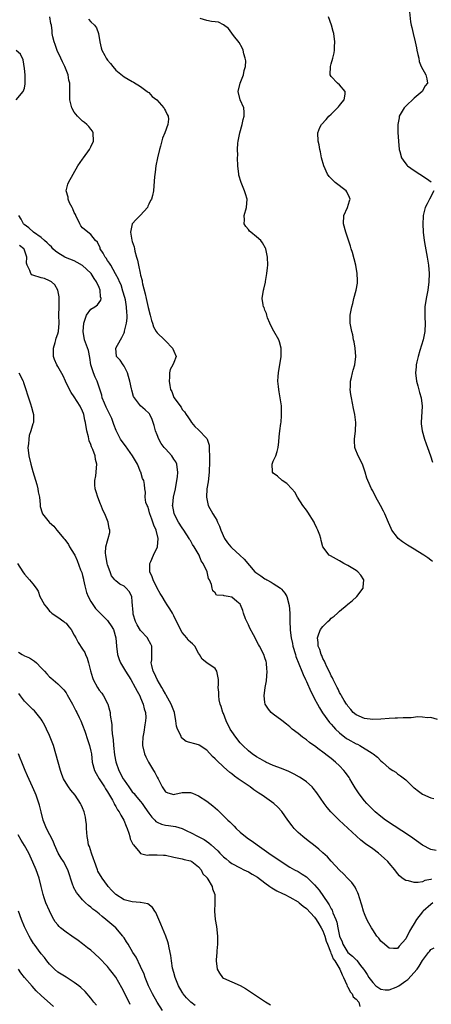
# Model space of a CAD drawing. Units: inches. Extents: x 2613000 to 2616000, y 1515000 to 1518000.
# Drawn here: x 2615230 to 2615329, y 1515249 to 1515486 of the extents above; entities that cross this region are included whole.
import ezdxf

# ---------------------------------------------------------------- set-up
doc = ezdxf.new("R2010")
doc.units = ezdxf.units.IN
doc.header["$MEASUREMENT"] = 0
doc.layers.add('LD26131515_2ft', color=102, linetype='Continuous')

msp = doc.modelspace()

# ---------------------------------------------------------------- linework, layer by layer
at = {"layer": 'LD26131515_2ft'}
for points, elevation in [([(2615323.81, 1515489), (2615324.16, 1515485.84), (2615324.33, 1515485), (2615324.48, 1515484.48), (2615324.77, 1515483), (2615325.25, 1515481), (2615325.55, 1515479.55), (2615325.69, 1515479), (2615325.89, 1515477.89), (2615326.13, 1515477), (2615326.26, 1515476.26), (2615326.73, 1515475), (2615327.8, 1515473), (2615328.06, 1515472.06), (2615328.25, 1515471), (2615327.67, 1515470.32), (2615326.96, 1515469), (2615325, 1515467.37), (2615323, 1515465.44), (2615322.58, 1515465), (2615321.43, 1515463), (2615321.38, 1515462.62), (2615321.09, 1515461), (2615321.11, 1515459.11), (2615321.21, 1515457), (2615321.38, 1515455), (2615321.54, 1515454.46), (2615321.94, 1515453), (2615322.36, 1515452.36), (2615323.22, 1515451.22), (2615323.42, 1515451), (2615325, 1515449.89), (2615326.39, 1515449), (2615327.99, 1515447.99), (2615329.15, 1515447.15)], 8262), ([(2615330.36, 1515285.64), (2615329, 1515285.88), (2615327, 1515286.94), (2615324.09, 1515289), (2615318.13, 1515293), (2615317, 1515293.85), (2615315.6, 1515295), (2615315, 1515295.55), (2615313.59, 1515297), (2615313, 1515297.67), (2615311.96, 1515299), (2615311.55, 1515299.55), (2615310.76, 1515300.76), (2615310.02, 1515302.02), (2615309.47, 1515303), (2615309.29, 1515303.29), (2615308.48, 1515304.48), (2615308.07, 1515305), (2615307, 1515306.12), (2615306.04, 1515307), (2615305, 1515307.85), (2615304.35, 1515308.35), (2615303, 1515309.44), (2615302.09, 1515310.09), (2615301, 1515310.9), (2615300.84, 1515311), (2615299.77, 1515311.77), (2615299, 1515312.38), (2615298.05, 1515313), (2615297, 1515313.93), (2615295.61, 1515315), (2615295.28, 1515315.28), (2615295, 1515315.55), (2615294.2, 1515316.2), (2615293.04, 1515317.04), (2615291, 1515318.59), (2615290.53, 1515319), (2615289.83, 1515319.83), (2615289.08, 1515321), (2615289, 1515321.46), (2615288.81, 1515323), (2615289.02, 1515325), (2615289.35, 1515326.65), (2615289.55, 1515329), (2615289.49, 1515329.49), (2615289.36, 1515331), (2615289.27, 1515331.27), (2615289, 1515332.21), (2615288.72, 1515333), (2615287.72, 1515335), (2615287.45, 1515335.45), (2615286.75, 1515336.75), (2615286.64, 1515337), (2615286.26, 1515337.74), (2615285.38, 1515339.38), (2615285, 1515340.14), (2615284.35, 1515341.65), (2615283.82, 1515343), (2615283.65, 1515343.65), (2615283.07, 1515345), (2615283, 1515345.12), (2615282.22, 1515345.78), (2615281, 1515346.84), (2615280.13, 1515347), (2615279.13, 1515347.13), (2615279, 1515347.23), (2615277.35, 1515347.35), (2615277, 1515347.86), (2615276.41, 1515348.41), (2615276.26, 1515349), (2615276.13, 1515349.87), (2615275.66, 1515351), (2615275.39, 1515351.39), (2615275.03, 1515353), (2615274.11, 1515355), (2615273.64, 1515355.64), (2615273.12, 1515357), (2615271.94, 1515359), (2615271.55, 1515359.55), (2615271, 1515360.51), (2615270.81, 1515360.81), (2615270.74, 1515361), (2615269.44, 1515363), (2615269, 1515363.62), (2615268.18, 1515365), (2615267.13, 1515367), (2615267, 1515367.55), (2615266.76, 1515368.76), (2615266.73, 1515369), (2615266.76, 1515369.24), (2615266.92, 1515371), (2615267.38, 1515373), (2615267.77, 1515375), (2615267.88, 1515375.88), (2615267.98, 1515377), (2615267.79, 1515378.21), (2615267.73, 1515379), (2615267.5, 1515379.5), (2615267, 1515380.21), (2615266.52, 1515381), (2615265, 1515382.65), (2615264.69, 1515383), (2615263.98, 1515383.98), (2615263.36, 1515385), (2615263, 1515386.04), (2615262.61, 1515387), (2615262.3, 1515388.3), (2615261.78, 1515389.78), (2615261.19, 1515391), (2615261.12, 1515391.12), (2615261, 1515391.29), (2615260.07, 1515392.07), (2615259, 1515393.04), (2615257.3, 1515395.3), (2615256.88, 1515396.88), (2615256.84, 1515397.16), (2615256.4, 1515399), (2615256.11, 1515400.11), (2615255.82, 1515401), (2615255, 1515402.68), (2615254.76, 1515403), (2615254.06, 1515404.07), (2615253.16, 1515405), (2615253.01, 1515407), (2615254.13, 1515409), (2615254.47, 1515409.53), (2615255, 1515410.73), (2615255.09, 1515410.91), (2615255.11, 1515411.11), (2615255.56, 1515413), (2615255.76, 1515414.24), (2615255.73, 1515415), (2615255.64, 1515415.64), (2615255.63, 1515417), (2615255.32, 1515418.68), (2615255.2, 1515419.2), (2615254.75, 1515420.75), (2615254.27, 1515422.27), (2615253.92, 1515423), (2615253.68, 1515423.68), (2615252.97, 1515424.97), (2615251.78, 1515427), (2615251.51, 1515427.51), (2615251, 1515428.19), (2615250.71, 1515428.71), (2615250.43, 1515429), (2615249.96, 1515429.96), (2615249.28, 1515431), (2615249.2, 1515431.2), (2615248.56, 1515432.56), (2615248.15, 1515433), (2615247, 1515434.41), (2615246.24, 1515435), (2615245, 1515436.07), (2615244.57, 1515436.57), (2615244.3, 1515437), (2615243.33, 1515439), (2615243.25, 1515439.25), (2615243, 1515439.75), (2615242.66, 1515440.66), (2615242.46, 1515441), (2615241.87, 1515442.13), (2615241.53, 1515443), (2615241.5, 1515443.5), (2615241.05, 1515445), (2615241.43, 1515446.57), (2615241.58, 1515447), (2615242.69, 1515449), (2615243.88, 1515451), (2615245, 1515452.63), (2615245.23, 1515453), (2615246.67, 1515455), (2615247, 1515455.59), (2615247.64, 1515457), (2615247.58, 1515459), (2615247.38, 1515459.38), (2615247, 1515459.9), (2615246.52, 1515460.52), (2615246.05, 1515461), (2615245.49, 1515461.49), (2615245, 1515461.85), (2615243.78, 1515463), (2615243, 1515463.96), (2615242.44, 1515465), (2615241.95, 1515467), (2615241.91, 1515467.91), (2615241.93, 1515470.07), (2615241.9, 1515471), (2615241.71, 1515471.71), (2615241.52, 1515473), (2615240.74, 1515475), (2615240.12, 1515476.12), (2615239.78, 1515477), (2615238.88, 1515478.88), (2615238.36, 1515480.36), (2615238.1, 1515481), (2615237.78, 1515482.22), (2615237.69, 1515483), (2615237.66, 1515483.66), (2615237.51, 1515485), (2615237.37, 1515485.37), (2615237.09, 1515487)], 8254), ([(2615246.45, 1515486.45), (2615247, 1515485.78), (2615247.91, 1515485), (2615248.38, 1515484.38), (2615248.81, 1515483), (2615249.17, 1515481), (2615249.52, 1515479.52), (2615249.65, 1515479), (2615250.34, 1515477.66), (2615250.7, 1515477), (2615250.83, 1515476.83), (2615251, 1515476.52), (2615251.74, 1515475.74), (2615252.3, 1515475), (2615253, 1515474.1), (2615255, 1515472.54), (2615257, 1515471.44), (2615257.25, 1515471.25), (2615259, 1515470.22), (2615260.61, 1515469), (2615260.82, 1515468.82), (2615261, 1515468.71), (2615261.81, 1515467.81), (2615262.88, 1515467), (2615264.64, 1515465), (2615264.73, 1515464.73), (2615265, 1515464.32), (2615265.39, 1515463.39), (2615265.65, 1515463), (2615265.7, 1515462.3), (2615265.6, 1515461), (2615264.82, 1515459), (2615264.26, 1515457.74), (2615263.82, 1515455.82), (2615263.59, 1515455), (2615263.11, 1515453), (2615262.71, 1515451), (2615262.53, 1515449.47), (2615262.38, 1515448.38), (2615262.2, 1515446.2), (2615262.08, 1515445), (2615261.89, 1515443.89), (2615261.62, 1515443), (2615261.36, 1515442.64), (2615261, 1515441.79), (2615260.72, 1515441.28), (2615260.65, 1515441), (2615259, 1515439.08), (2615257.93, 1515438.07), (2615256.99, 1515437.01), (2615256.6, 1515435), (2615256.91, 1515433.09), (2615257, 1515432.77), (2615257.48, 1515431.48), (2615257.51, 1515431), (2615257.61, 1515430.39), (2615258.02, 1515429), (2615258.26, 1515428.26), (2615258.47, 1515427), (2615258.87, 1515425.13), (2615259, 1515424.59), (2615259.34, 1515423.34), (2615259.39, 1515423), (2615259.48, 1515422.52), (2615260.08, 1515420.08), (2615260.31, 1515419), (2615260.84, 1515416.84), (2615261.32, 1515415), (2615261.64, 1515413.64), (2615261.87, 1515413), (2615262.11, 1515412.11), (2615262.78, 1515411), (2615263, 1515410.68), (2615264.76, 1515409), (2615265, 1515408.73), (2615266.73, 1515407), (2615267, 1515406.24), (2615267.61, 1515405), (2615267, 1515403.56), (2615266.78, 1515403), (2615266.17, 1515401.83), (2615265.95, 1515401), (2615265.97, 1515399.97), (2615265.86, 1515399), (2615266.02, 1515397.98), (2615266.21, 1515397), (2615266.5, 1515396.5), (2615267, 1515395.05), (2615268.76, 1515392.76), (2615269, 1515392.19), (2615269.6, 1515391.6), (2615269.96, 1515391), (2615270.41, 1515390.41), (2615271, 1515389.41), (2615271.28, 1515389), (2615272.09, 1515388.09), (2615273, 1515387.23), (2615275, 1515385.18), (2615275.1, 1515385), (2615275.58, 1515383.58), (2615275.58, 1515383), (2615275.54, 1515382.46), (2615275.61, 1515381), (2615275.61, 1515379.61), (2615275.53, 1515377), (2615275.28, 1515374.72), (2615275, 1515373), (2615274.89, 1515371), (2615275.33, 1515369), (2615276.43, 1515367), (2615277, 1515366.09), (2615277.41, 1515365.41), (2615277.58, 1515365), (2615278.03, 1515364.03), (2615278.35, 1515363), (2615279.21, 1515361), (2615279.96, 1515359.96), (2615280.77, 1515359), (2615281, 1515358.75), (2615282.94, 1515357), (2615283.99, 1515355.99), (2615286.59, 1515353), (2615286.82, 1515352.82), (2615288, 1515352), (2615289, 1515351.28), (2615289.18, 1515351.18), (2615289.47, 1515351), (2615290.48, 1515350.48), (2615291, 1515350.12), (2615292.79, 1515349), (2615292.9, 1515348.9), (2615293, 1515348.75), (2615293.84, 1515347.84), (2615294.28, 1515347), (2615294.85, 1515344.85), (2615295, 1515343), (2615295.01, 1515341), (2615295.1, 1515339.1), (2615295.09, 1515338.91), (2615295.33, 1515337), (2615295.63, 1515335.63), (2615295.74, 1515335), (2615296.34, 1515333), (2615296.49, 1515332.49), (2615297.92, 1515329), (2615298.19, 1515328.19), (2615298.78, 1515327), (2615299, 1515326.51), (2615300.07, 1515324.07), (2615300.62, 1515323), (2615301, 1515322.33), (2615301.67, 1515321), (2615302.15, 1515320.15), (2615302.93, 1515318.93), (2615304.61, 1515316.61), (2615305, 1515316.19), (2615305.54, 1515315.54), (2615306.05, 1515315), (2615307, 1515314.05), (2615308.72, 1515312.72), (2615309, 1515312.54), (2615311, 1515311.42), (2615311.31, 1515311.31), (2615311.93, 1515311), (2615314.85, 1515309.15), (2615315.12, 1515309), (2615316.18, 1515308.18), (2615317, 1515307.29), (2615317.37, 1515307), (2615319, 1515305.58), (2615319.85, 1515305), (2615320.55, 1515304.55), (2615321, 1515304.19), (2615321.73, 1515303.73), (2615322.67, 1515303), (2615323, 1515302.71), (2615324.89, 1515300.89), (2615325, 1515300.77), (2615326.02, 1515300.02), (2615327, 1515299.25), (2615329, 1515298.38), (2615329.79, 1515298.21)], 8256), ([(2615330.67, 1515317.33), (2615329, 1515317.77), (2615328.26, 1515317.74), (2615327, 1515317.88), (2615325.92, 1515317.92), (2615324.28, 1515317.72), (2615323, 1515317.74), (2615322.33, 1515317.67), (2615321, 1515317.65), (2615320.41, 1515317.59), (2615319, 1515317.51), (2615317, 1515317.34), (2615315, 1515317.27), (2615313, 1515317.56), (2615311, 1515318.46), (2615310.33, 1515319), (2615309.74, 1515319.74), (2615309, 1515320.48), (2615308.81, 1515320.81), (2615308.66, 1515321), (2615308.12, 1515321.88), (2615307.51, 1515323), (2615307.35, 1515323.35), (2615307, 1515323.85), (2615306.65, 1515324.65), (2615306.44, 1515325), (2615305.83, 1515326.17), (2615305.45, 1515327), (2615305.33, 1515327.33), (2615305, 1515327.85), (2615304.68, 1515328.68), (2615303.96, 1515330.04), (2615303.54, 1515331), (2615303.41, 1515331.41), (2615303, 1515332.02), (2615302.72, 1515332.72), (2615302.56, 1515333), (2615302.22, 1515334.22), (2615301.87, 1515335), (2615301.86, 1515335.86), (2615301.72, 1515337), (2615302.04, 1515337.96), (2615302.44, 1515339), (2615303, 1515339.74), (2615304.2, 1515341), (2615304.63, 1515341.37), (2615305, 1515341.75), (2615305.73, 1515342.27), (2615306.48, 1515343), (2615307, 1515343.48), (2615308.86, 1515345), (2615309, 1515345.14), (2615310.02, 1515345.98), (2615311.21, 1515347), (2615312.69, 1515349), (2615312.71, 1515349.29), (2615312.89, 1515351), (2615312.15, 1515352.15), (2615311.44, 1515353), (2615311, 1515353.32), (2615309, 1515354.53), (2615308.05, 1515355), (2615307.37, 1515355.37), (2615307, 1515355.6), (2615304.81, 1515356.81), (2615304.5, 1515357), (2615302.97, 1515358.97), (2615302.55, 1515360.55), (2615302.46, 1515361), (2615302.21, 1515361.79), (2615301.78, 1515363), (2615301.53, 1515363.53), (2615301, 1515364.72), (2615300.86, 1515365), (2615299.36, 1515367.36), (2615299, 1515367.86), (2615298.12, 1515369), (2615296.86, 1515371), (2615296.19, 1515372.19), (2615295.49, 1515373), (2615294.27, 1515374.27), (2615293.18, 1515375), (2615292.06, 1515376.06), (2615291, 1515376.83), (2615290.82, 1515377), (2615290.84, 1515377.16), (2615290.71, 1515379), (2615291, 1515379.69), (2615291.6, 1515381), (2615291.95, 1515382.05), (2615292.19, 1515383), (2615292.37, 1515384.37), (2615292.45, 1515385.55), (2615292.63, 1515387), (2615292.82, 1515388.82), (2615292.88, 1515389.12), (2615293, 1515390.71), (2615293.02, 1515391), (2615292.96, 1515393.04), (2615292.7, 1515395), (2615292.42, 1515396.42), (2615292.34, 1515397), (2615292.3, 1515397.7), (2615292.13, 1515399), (2615292.18, 1515400.18), (2615292.27, 1515401), (2615292.93, 1515405), (2615292.95, 1515407), (2615292.51, 1515408.51), (2615292.32, 1515409), (2615291.12, 1515411.12), (2615290.45, 1515412.45), (2615290.21, 1515413), (2615289.65, 1515414.35), (2615289.43, 1515415), (2615289.35, 1515415.35), (2615289, 1515416.18), (2615288.79, 1515416.79), (2615288.66, 1515417), (2615288.57, 1515417.43), (2615288.34, 1515419), (2615288.65, 1515421), (2615288.73, 1515421.27), (2615289.1, 1515422.9), (2615289.12, 1515423.12), (2615289.45, 1515425), (2615289.63, 1515426.37), (2615289.68, 1515427), (2615289.66, 1515429), (2615289.21, 1515431), (2615289.15, 1515431.15), (2615288.42, 1515432.42), (2615287.98, 1515433), (2615287, 1515433.92), (2615285.59, 1515435), (2615285.29, 1515435.29), (2615285, 1515435.65), (2615284.36, 1515436.36), (2615283.96, 1515437), (2615284.05, 1515437.95), (2615284.03, 1515439), (2615284.57, 1515441), (2615284.69, 1515443), (2615284.29, 1515444.29), (2615284.1, 1515445), (2615283.28, 1515447), (2615282.74, 1515448.74), (2615282.69, 1515449), (2615282.46, 1515451), (2615282.41, 1515453), (2615282.43, 1515453.57), (2615282.42, 1515455), (2615282.48, 1515456.48), (2615282.54, 1515457), (2615282.63, 1515457.37), (2615282.92, 1515459), (2615283.51, 1515461), (2615283.75, 1515462.25), (2615283.98, 1515463), (2615284.02, 1515464.02), (2615283.88, 1515465), (2615283.01, 1515467.01), (2615282.56, 1515469), (2615283.03, 1515471), (2615283.81, 1515473), (2615283.97, 1515474.03), (2615284.31, 1515475), (2615284.36, 1515476.36), (2615284.27, 1515477), (2615283.9, 1515478.1), (2615283.71, 1515479), (2615283.52, 1515479.52), (2615282.8, 1515480.8), (2615281.45, 1515482.55), (2615280.2, 1515484.21), (2615279, 1515485.07), (2615277.76, 1515485.76), (2615277, 1515485.83), (2615276.14, 1515485.86), (2615275, 1515486.12), (2615273.38, 1515486.62)], 8258), ([(2615329.44, 1515355.44), (2615329, 1515355.8), (2615328.32, 1515356.32), (2615327.36, 1515357), (2615325.9, 1515357.9), (2615325, 1515358.41), (2615323.39, 1515359.39), (2615322.19, 1515360.19), (2615321.19, 1515361), (2615321, 1515361.22), (2615319.66, 1515363), (2615319.45, 1515363.44), (2615318.86, 1515364.86), (2615317.91, 1515367), (2615317.59, 1515367.59), (2615316.89, 1515369), (2615315.79, 1515371), (2615315, 1515372.52), (2615314.73, 1515373), (2615313.82, 1515375), (2615313.61, 1515375.61), (2615313.2, 1515377), (2615312.53, 1515379), (2615311.51, 1515381), (2615310.78, 1515382.78), (2615310.72, 1515383), (2615310.64, 1515384.64), (2615310.64, 1515385), (2615310.88, 1515387), (2615310.96, 1515389), (2615310.69, 1515391), (2615310.39, 1515392.39), (2615309.86, 1515395), (2615309.77, 1515395.77), (2615309.6, 1515397), (2615309.64, 1515397.64), (2615309.67, 1515399), (2615309.91, 1515399.91), (2615310.15, 1515401), (2615310.33, 1515401.67), (2615310.72, 1515403), (2615310.96, 1515405), (2615310.78, 1515407), (2615310.51, 1515408.51), (2615310.39, 1515409), (2615310.18, 1515410.18), (2615309.94, 1515411), (2615309.83, 1515411.83), (2615309.58, 1515413), (2615309.6, 1515413.6), (2615309.59, 1515415), (2615309.96, 1515417), (2615310.19, 1515417.81), (2615310.49, 1515419), (2615311.03, 1515421), (2615311.3, 1515422.7), (2615311.33, 1515423), (2615311.31, 1515423.31), (2615311.29, 1515425), (2615310.91, 1515427), (2615310.11, 1515430.11), (2615309.82, 1515431), (2615309.64, 1515431.64), (2615308.53, 1515435), (2615307.97, 1515437), (2615308.04, 1515439), (2615308.95, 1515441), (2615309.44, 1515442.56), (2615309.55, 1515443), (2615309.42, 1515443.42), (2615308.76, 1515444.76), (2615308.61, 1515445), (2615305.97, 1515447), (2615305.45, 1515447.45), (2615304.47, 1515448.47), (2615304.07, 1515449), (2615303.18, 1515451), (2615302.68, 1515453), (2615302.42, 1515454.42), (2615302.28, 1515455), (2615302.09, 1515456.09), (2615301.87, 1515457), (2615301.76, 1515459), (2615302.28, 1515460.28), (2615302.63, 1515461), (2615303.81, 1515462.19), (2615304.4, 1515463), (2615305, 1515463.55), (2615306.51, 1515465), (2615306.72, 1515465.28), (2615307, 1515465.6), (2615307.62, 1515466.38), (2615308.16, 1515467), (2615308.36, 1515468.36), (2615308.34, 1515469), (2615307, 1515470.57), (2615306.49, 1515471), (2615305, 1515472.63), (2615304.74, 1515473), (2615304.82, 1515475), (2615305, 1515475.64), (2615305.42, 1515477), (2615305.7, 1515478.3), (2615305.8, 1515479), (2615305.81, 1515479.81), (2615305.85, 1515481), (2615305.61, 1515483), (2615305.48, 1515483.48), (2615305.06, 1515485), (2615304.33, 1515487)], 8260), ([(2615229, 1515467), (2615230.67, 1515469), (2615231, 1515469.82), (2615231.18, 1515470.82), (2615231.15, 1515473), (2615231, 1515474.52), (2615230.67, 1515476.67), (2615230.04, 1515478.04), (2615229, 1515478.88)], 8252), ([(2615329.79, 1515445), (2615328.75, 1515443), (2615328.17, 1515441.83), (2615327.69, 1515441), (2615327.22, 1515439), (2615327.2, 1515438.8), (2615327.08, 1515437), (2615327.15, 1515435), (2615327.39, 1515433), (2615327.63, 1515431.63), (2615328.15, 1515429), (2615328.45, 1515427), (2615328.61, 1515425), (2615328.59, 1515423), (2615328.34, 1515421), (2615327.93, 1515419), (2615327.62, 1515417), (2615327.62, 1515415.62), (2615327.59, 1515415), (2615327.61, 1515414.39), (2615327.69, 1515413), (2615327.6, 1515411), (2615327.18, 1515409), (2615326.4, 1515406.4), (2615325.99, 1515405), (2615325.65, 1515403.65), (2615325.52, 1515403), (2615325.49, 1515402.51), (2615325.34, 1515401), (2615325.59, 1515399), (2615325.88, 1515397.88), (2615326.32, 1515396.32), (2615326.67, 1515395), (2615326.92, 1515393), (2615326.71, 1515389), (2615326.72, 1515388.72), (2615326.94, 1515387), (2615327.5, 1515385), (2615327.89, 1515383.89), (2615328.26, 1515383), (2615328.98, 1515380.98), (2615329.47, 1515379.47)], 8262), ([(2615329.21, 1515278.79), (2615329, 1515278.66), (2615327.62, 1515278.38), (2615327, 1515278.12), (2615325.96, 1515277.96), (2615325, 1515277.95), (2615323.68, 1515278.32), (2615323, 1515278.39), (2615322.14, 1515279), (2615321.51, 1515279.51), (2615321, 1515280.12), (2615320.34, 1515281), (2615319, 1515282.6), (2615318.64, 1515283), (2615317.81, 1515283.81), (2615316.39, 1515285), (2615315, 1515286.05), (2615313.3, 1515287.3), (2615312.18, 1515288.18), (2615310.05, 1515290.05), (2615309, 1515291.05), (2615307.98, 1515291.98), (2615306.9, 1515293), (2615304.89, 1515295), (2615304.02, 1515296.02), (2615303.29, 1515297), (2615301.55, 1515299.55), (2615300.68, 1515300.68), (2615300.36, 1515301), (2615299, 1515302.23), (2615297.95, 1515303), (2615297.37, 1515303.37), (2615296.09, 1515304.09), (2615294.74, 1515304.73), (2615293, 1515305.43), (2615291, 1515306.2), (2615289.25, 1515307), (2615289, 1515307.12), (2615287.83, 1515307.83), (2615287, 1515308.29), (2615285.95, 1515309), (2615285, 1515309.73), (2615283.66, 1515311), (2615283, 1515311.7), (2615281.97, 1515313), (2615281, 1515314.41), (2615280.63, 1515315), (2615279.61, 1515317), (2615279, 1515318.71), (2615278.86, 1515319), (2615278.46, 1515320.46), (2615278.23, 1515321), (2615277.96, 1515322.04), (2615277.85, 1515323), (2615277.89, 1515323.89), (2615277.74, 1515325), (2615277.77, 1515325.77), (2615277.77, 1515327), (2615277.38, 1515329), (2615277, 1515329.6), (2615275, 1515330.95), (2615273.89, 1515331.89), (2615273.22, 1515333), (2615273, 1515333.32), (2615272.11, 1515335), (2615271.54, 1515335.54), (2615271, 1515335.97), (2615270.5, 1515336.5), (2615270.13, 1515337), (2615269, 1515338.32), (2615268.6, 1515339), (2615267, 1515342.36), (2615266.66, 1515343), (2615266.02, 1515344.02), (2615265.44, 1515345), (2615265, 1515345.64), (2615264.18, 1515347), (2615263.73, 1515347.73), (2615263, 1515349.02), (2615262.03, 1515351), (2615261.78, 1515351.78), (2615261.25, 1515353), (2615261.22, 1515354.78), (2615261.24, 1515355), (2615261.45, 1515355.45), (2615262.11, 1515357), (2615263.08, 1515359), (2615263.26, 1515361), (2615262.76, 1515363), (2615262.2, 1515364.2), (2615261.94, 1515365), (2615261.67, 1515365.67), (2615261.2, 1515367), (2615261.18, 1515367.18), (2615261, 1515367.93), (2615260.73, 1515368.73), (2615260.56, 1515369), (2615260.25, 1515369.75), (2615260.12, 1515371), (2615260.21, 1515372.21), (2615260, 1515373), (2615259.92, 1515374.08), (2615259.76, 1515375), (2615259.48, 1515375.48), (2615259.07, 1515377), (2615259, 1515377.11), (2615258.22, 1515379), (2615257.74, 1515379.74), (2615257.08, 1515381), (2615255.38, 1515383.38), (2615255, 1515383.84), (2615254.17, 1515385), (2615253.25, 1515386.75), (2615253.07, 1515387.07), (2615252.52, 1515388.52), (2615252.4, 1515389), (2615252.03, 1515389.97), (2615251.59, 1515391), (2615250.71, 1515392.71), (2615250.26, 1515393.74), (2615249.73, 1515395), (2615249.61, 1515395.61), (2615248.53, 1515399), (2615248.02, 1515400.02), (2615247.62, 1515401), (2615246.99, 1515403), (2615246.75, 1515404.75), (2615246.39, 1515406.4), (2615245.46, 1515409), (2615245.12, 1515411), (2615245.28, 1515413), (2615245.49, 1515413.49), (2615245.96, 1515415), (2615247, 1515416.39), (2615247.99, 1515417), (2615248.57, 1515417.43), (2615249.44, 1515418.56), (2615249.5, 1515419), (2615249.36, 1515419.36), (2615249.27, 1515421), (2615249, 1515421.64), (2615248.39, 1515423), (2615247.81, 1515423.81), (2615247.1, 1515425), (2615247, 1515425.12), (2615245, 1515426.94), (2615243.7, 1515427.7), (2615243, 1515428.05), (2615240.9, 1515428.9), (2615240.71, 1515429), (2615239, 1515430.04), (2615238.43, 1515430.43), (2615237.85, 1515431), (2615237.46, 1515431.46), (2615237, 1515431.85), (2615236.46, 1515432.46), (2615235.84, 1515433), (2615235, 1515433.69), (2615233.12, 1515435), (2615232.05, 1515436.05), (2615230.89, 1515436.89), (2615230.72, 1515437), (2615230.16, 1515438.16), (2615229.61, 1515439)], 8252), ([(2615329.51, 1515273), (2615329, 1515272.61), (2615327.15, 1515271), (2615327, 1515270.83), (2615325.57, 1515269), (2615325, 1515267.99), (2615324.36, 1515267), (2615323.85, 1515266.15), (2615323, 1515264.35), (2615321.42, 1515262.58), (2615321, 1515262.01), (2615319.99, 1515262.01), (2615319, 1515262.03), (2615318.5, 1515262.5), (2615317.83, 1515263), (2615317, 1515263.76), (2615316.48, 1515264.48), (2615316.03, 1515265), (2615315, 1515266.5), (2615314.69, 1515267), (2615314.08, 1515268.08), (2615313.58, 1515269), (2615313, 1515270.33), (2615312.76, 1515271), (2615312.42, 1515272.42), (2615311.8, 1515274.2), (2615311.6, 1515275), (2615311.44, 1515275.44), (2615311, 1515276.24), (2615310.77, 1515276.77), (2615309.94, 1515277.94), (2615309, 1515278.91), (2615308, 1515280), (2615307, 1515280.93), (2615305, 1515283.09), (2615304.11, 1515284.11), (2615303, 1515285.08), (2615302.01, 1515286.01), (2615300.69, 1515287), (2615299.76, 1515287.76), (2615299, 1515288.31), (2615298.12, 1515289), (2615297, 1515290.04), (2615296.05, 1515291), (2615295.58, 1515291.58), (2615294.52, 1515293), (2615293.05, 1515295.05), (2615292.09, 1515296.09), (2615291.17, 1515297), (2615288.32, 1515299), (2615287.51, 1515299.51), (2615286.31, 1515300.31), (2615285.42, 1515301), (2615283, 1515302.68), (2615282.58, 1515303), (2615281.64, 1515303.64), (2615281, 1515304.19), (2615280.53, 1515304.53), (2615279, 1515305.88), (2615277.37, 1515307.37), (2615277, 1515307.82), (2615276.38, 1515308.38), (2615275, 1515309.86), (2615273.11, 1515311.11), (2615273, 1515311.15), (2615269.97, 1515311.97), (2615268.86, 1515312.86), (2615268.76, 1515313.24), (2615267.89, 1515315), (2615267.68, 1515315.68), (2615267.52, 1515317), (2615267.16, 1515319), (2615267, 1515319.43), (2615266.37, 1515321), (2615265.19, 1515323.19), (2615265, 1515323.48), (2615264.44, 1515324.44), (2615264.15, 1515325), (2615263.01, 1515327), (2615262.39, 1515328.39), (2615262.03, 1515329), (2615261.67, 1515330.33), (2615261.57, 1515331), (2615261.69, 1515331.69), (2615261.74, 1515333.74), (2615261.69, 1515335), (2615261.48, 1515335.48), (2615260.77, 1515336.77), (2615260.65, 1515337), (2615259, 1515338.82), (2615258.19, 1515340.19), (2615257.76, 1515341), (2615257.24, 1515342.76), (2615257.18, 1515343), (2615257.18, 1515343.18), (2615257, 1515345.71), (2615256.85, 1515347), (2615256.22, 1515348.22), (2615255.54, 1515349), (2615255, 1515349.52), (2615253.99, 1515349.99), (2615253, 1515350.76), (2615252.77, 1515351), (2615251.99, 1515351.99), (2615251.63, 1515353), (2615251, 1515354.69), (2615250.93, 1515355), (2615250.57, 1515357), (2615250.54, 1515357.46), (2615250.62, 1515359), (2615251, 1515360.45), (2615251.2, 1515361), (2615251.54, 1515362.46), (2615251.6, 1515363), (2615251.43, 1515363.43), (2615251.16, 1515365), (2615251, 1515365.36), (2615250.33, 1515367), (2615249.88, 1515367.88), (2615249.48, 1515369), (2615249.31, 1515369.31), (2615248.65, 1515371), (2615248.26, 1515372.26), (2615248.06, 1515373), (2615247.99, 1515374.01), (2615247.96, 1515375), (2615248.18, 1515376.18), (2615248.42, 1515379), (2615248.13, 1515380.13), (2615248, 1515381), (2615247.45, 1515382.55), (2615247.18, 1515383.18), (2615247, 1515383.71), (2615246.61, 1515384.61), (2615246.39, 1515385.61), (2615246.04, 1515387), (2615245.73, 1515389), (2615245.58, 1515389.58), (2615245.29, 1515391), (2615245.2, 1515391.2), (2615245, 1515391.77), (2615244.39, 1515393), (2615243, 1515395.22), (2615242.26, 1515396.26), (2615241.83, 1515397), (2615240.87, 1515399), (2615240.29, 1515400.29), (2615239, 1515402.53), (2615238.75, 1515403), (2615238.23, 1515404.23), (2615238, 1515405), (2615237.94, 1515405.94), (2615237.95, 1515407), (2615238.37, 1515408.37), (2615238.52, 1515409), (2615238.6, 1515409.4), (2615239, 1515410.42), (2615239.18, 1515411), (2615239.31, 1515413), (2615239.27, 1515415), (2615239.34, 1515417), (2615239.33, 1515418.67), (2615239.38, 1515419), (2615239.38, 1515419.38), (2615239.03, 1515421), (2615238.3, 1515422.3), (2615237.47, 1515423), (2615237.19, 1515423.19), (2615237, 1515423.28), (2615235.78, 1515423.78), (2615235, 1515423.96), (2615233, 1515424.61), (2615232.74, 1515424.74), (2615232.47, 1515425), (2615232.25, 1515425.75), (2615231.6, 1515427), (2615231.5, 1515427.5), (2615231.58, 1515429), (2615230.87, 1515430.87), (2615230.79, 1515431), (2615229.81, 1515431.81)], 8250), ([(2615229.6, 1515401), (2615230.62, 1515399), (2615230.71, 1515398.71), (2615231.34, 1515397), (2615231.7, 1515395.7), (2615231.96, 1515395), (2615232.44, 1515393.56), (2615232.7, 1515392.7), (2615233, 1515391.56), (2615233.17, 1515391), (2615233.15, 1515389), (2615233, 1515388.68), (2615232.53, 1515387), (2615232.12, 1515385.88), (2615231.99, 1515385), (2615231.92, 1515383.92), (2615231.8, 1515383), (2615232.02, 1515381), (2615232.5, 1515379), (2615233, 1515377.23), (2615233.94, 1515374.06), (2615234.22, 1515373), (2615234.3, 1515372.3), (2615234.6, 1515371), (2615234.79, 1515369.21), (2615234.77, 1515368.77), (2615235.21, 1515367.21), (2615235.35, 1515367), (2615236.91, 1515365), (2615237, 1515364.9), (2615238.02, 1515364.02), (2615238.78, 1515363), (2615240.48, 1515361), (2615240.75, 1515360.75), (2615241.56, 1515359.56), (2615241.85, 1515359), (2615243, 1515357.23), (2615243.1, 1515357), (2615243.72, 1515355.72), (2615244.53, 1515353.47), (2615244.81, 1515352.81), (2615245, 1515352.11), (2615245.21, 1515351.21), (2615245.24, 1515351), (2615245.55, 1515349.55), (2615245.95, 1515347.95), (2615246.38, 1515347), (2615247, 1515345.81), (2615248.13, 1515344.13), (2615249.28, 1515343), (2615251, 1515341.24), (2615251.2, 1515341), (2615251.93, 1515339.93), (2615252.43, 1515339), (2615253, 1515337), (2615253.16, 1515335), (2615253.4, 1515333), (2615253.81, 1515331.81), (2615254.14, 1515331), (2615255.37, 1515329), (2615256.63, 1515327), (2615257.72, 1515325), (2615258.13, 1515324.13), (2615258.78, 1515323), (2615259, 1515322.53), (2615259.64, 1515321), (2615259.89, 1515319.89), (2615260.14, 1515319), (2615260.24, 1515317.76), (2615260.22, 1515317), (2615260, 1515316), (2615259.8, 1515314.2), (2615259.5, 1515313), (2615259.46, 1515311.46), (2615259.47, 1515311), (2615259.95, 1515309), (2615260.28, 1515308.28), (2615260.94, 1515307), (2615262.14, 1515305), (2615262.47, 1515304.48), (2615263, 1515303.4), (2615263.22, 1515303), (2615264.19, 1515301), (2615265, 1515299.81), (2615265.56, 1515299.56), (2615267, 1515299.19), (2615267.23, 1515299.23), (2615269, 1515299.66), (2615269.68, 1515299.68), (2615271, 1515299.67), (2615271.49, 1515299.49), (2615273, 1515298.85), (2615275, 1515297.57), (2615275.73, 1515297), (2615276.46, 1515296.46), (2615277.52, 1515295.52), (2615278.02, 1515295), (2615278.53, 1515294.53), (2615279, 1515294.05), (2615280.07, 1515293), (2615280.55, 1515292.55), (2615281, 1515292.07), (2615281.56, 1515291.56), (2615282.07, 1515291), (2615283, 1515290.12), (2615284.29, 1515289), (2615285, 1515288.49), (2615285.89, 1515287.89), (2615287.1, 1515287), (2615289.97, 1515285), (2615292.89, 1515283), (2615295, 1515281.67), (2615296.17, 1515281), (2615297, 1515280.56), (2615297.98, 1515279.98), (2615299, 1515279.3), (2615299.17, 1515279.17), (2615301, 1515277.39), (2615302.09, 1515276.09), (2615304.19, 1515273), (2615304.53, 1515272.53), (2615305, 1515271.57), (2615305.22, 1515271.22), (2615305.42, 1515270.58), (2615306.08, 1515269), (2615306.34, 1515268.34), (2615306.57, 1515267), (2615307.01, 1515265), (2615307.6, 1515263.6), (2615307.81, 1515263), (2615309, 1515261.03), (2615310.15, 1515260.15), (2615311, 1515259.25), (2615311.15, 1515259.15), (2615311.27, 1515259), (2615312.1, 1515257.9), (2615312.82, 1515257), (2615313, 1515256.68), (2615313.67, 1515255.67), (2615314.07, 1515255), (2615315, 1515253.74), (2615315.79, 1515253), (2615316.49, 1515252.49), (2615317, 1515252.16), (2615318.01, 1515252.01), (2615319, 1515252.02), (2615320.65, 1515252.65), (2615321, 1515252.8), (2615321.32, 1515253), (2615323, 1515254.17), (2615323.51, 1515254.49), (2615325.7, 1515257), (2615326.25, 1515257.75), (2615327, 1515259.11), (2615328.51, 1515261), (2615328.71, 1515261.29), (2615329, 1515261.78), (2615329.86, 1515262.14)], 8248), ([(2615229.3, 1515355), (2615230.61, 1515353), (2615231, 1515352.37), (2615232.21, 1515351), (2615233, 1515350.04), (2615233.8, 1515349), (2615234.3, 1515348.3), (2615234.72, 1515347), (2615235, 1515346.42), (2615235.79, 1515345), (2615236.36, 1515344.36), (2615237, 1515343.5), (2615237.28, 1515343.28), (2615237.59, 1515343), (2615238.41, 1515342.41), (2615239, 1515342.02), (2615240.47, 1515341), (2615240.75, 1515340.75), (2615241, 1515340.57), (2615241.65, 1515339.65), (2615242.23, 1515339), (2615243, 1515337.7), (2615243.37, 1515337), (2615243.91, 1515335.91), (2615245, 1515334.32), (2615245.5, 1515333.5), (2615245.71, 1515333), (2615246.13, 1515332.13), (2615246.45, 1515331), (2615246.93, 1515329.07), (2615247.41, 1515327.41), (2615247.59, 1515327), (2615248.63, 1515325), (2615249, 1515324.39), (2615249.62, 1515323.62), (2615250.06, 1515323), (2615251, 1515321.2), (2615251.08, 1515321), (2615251.53, 1515319.52), (2615251.62, 1515319), (2615251.65, 1515318.35), (2615252.09, 1515316.09), (2615252.08, 1515315), (2615252.1, 1515313.9), (2615252.36, 1515312.36), (2615252.45, 1515311), (2615252.73, 1515308.73), (2615253.05, 1515307.05), (2615253.74, 1515305), (2615254.77, 1515303), (2615255, 1515302.62), (2615256.12, 1515301), (2615257, 1515299.83), (2615257.41, 1515299.41), (2615257.72, 1515299), (2615259, 1515297.48), (2615259.37, 1515297), (2615260.05, 1515296.05), (2615261, 1515294.65), (2615261.7, 1515293.7), (2615262.44, 1515293), (2615262.69, 1515292.69), (2615263, 1515292.49), (2615264.02, 1515292.02), (2615265, 1515291.76), (2615265.69, 1515291.69), (2615267.43, 1515291.43), (2615269, 1515290.94), (2615270.35, 1515290.35), (2615271, 1515290.03), (2615272.92, 1515289), (2615274.3, 1515288.3), (2615275.5, 1515287.5), (2615275.99, 1515287), (2615277.6, 1515285.6), (2615278.12, 1515285), (2615278.57, 1515284.57), (2615279, 1515284.12), (2615279.63, 1515283.63), (2615280.35, 1515283), (2615281, 1515282.5), (2615283, 1515281.44), (2615283.91, 1515281), (2615285, 1515280.51), (2615285.96, 1515279.96), (2615287.19, 1515279.19), (2615289, 1515277.81), (2615290.22, 1515277), (2615290.66, 1515276.66), (2615291.91, 1515275.91), (2615293.25, 1515275.25), (2615293.79, 1515275), (2615295, 1515274.39), (2615297, 1515273.24), (2615297.3, 1515273), (2615298.2, 1515272.2), (2615299, 1515271.62), (2615301, 1515269.55), (2615301.39, 1515269), (2615301.98, 1515267.98), (2615302.59, 1515267), (2615303, 1515266.22), (2615303.43, 1515265), (2615303.77, 1515263.77), (2615304.07, 1515263), (2615304.82, 1515261.18), (2615304.89, 1515260.89), (2615305, 1515260.75), (2615305.49, 1515259.49), (2615305.85, 1515259), (2615307.09, 1515257), (2615307.62, 1515255.62), (2615307.99, 1515255), (2615308.8, 1515253.2), (2615308.88, 1515252.88), (2615309, 1515252.73), (2615309.54, 1515251.54), (2615310.07, 1515251), (2615310.31, 1515250.31), (2615311, 1515249.76), (2615311.68, 1515249), (2615311.94, 1515247.94)], 8246), ([(2615229.56, 1515333.56), (2615230.45, 1515333), (2615231, 1515332.71), (2615232.19, 1515332.19), (2615233.41, 1515331.41), (2615233.89, 1515331), (2615235, 1515329.81), (2615235.8, 1515329), (2615236.33, 1515328.33), (2615237, 1515327.64), (2615237.33, 1515327.33), (2615238.43, 1515326.43), (2615239, 1515325.93), (2615240.44, 1515324.44), (2615241, 1515323.72), (2615241.27, 1515323.27), (2615242.56, 1515321), (2615242.71, 1515320.71), (2615243, 1515320.2), (2615243.38, 1515319.38), (2615243.6, 1515319), (2615244.18, 1515317.82), (2615244.56, 1515317), (2615245, 1515315.93), (2615245.5, 1515314.5), (2615246.24, 1515312.24), (2615246.69, 1515311), (2615247, 1515309.66), (2615247.13, 1515309), (2615247.33, 1515307), (2615247.84, 1515305), (2615248.25, 1515304.25), (2615248.97, 1515303), (2615250.29, 1515301), (2615250.54, 1515300.54), (2615251, 1515299.82), (2615251.49, 1515299), (2615252.18, 1515297.82), (2615252.62, 1515297), (2615252.73, 1515296.73), (2615253, 1515296.31), (2615253.46, 1515295.46), (2615253.82, 1515295), (2615254.19, 1515294.19), (2615254.94, 1515293), (2615255.5, 1515291.5), (2615255.73, 1515291), (2615256.14, 1515289.86), (2615256.41, 1515289), (2615256.51, 1515288.51), (2615257, 1515287.51), (2615257.15, 1515287.15), (2615257.26, 1515287), (2615258.81, 1515285.19), (2615258.97, 1515284.97), (2615260.56, 1515284.56), (2615261, 1515284.64), (2615262.63, 1515284.63), (2615263, 1515284.65), (2615264.54, 1515284.54), (2615265, 1515284.49), (2615267, 1515284.08), (2615267.86, 1515283.86), (2615269, 1515283.64), (2615269.49, 1515283.49), (2615271, 1515283.15), (2615271.34, 1515283), (2615273, 1515281.68), (2615273.63, 1515281), (2615274.05, 1515280.05), (2615275, 1515279.1), (2615275.03, 1515279.03), (2615275.07, 1515279), (2615275.25, 1515278.75), (2615276.24, 1515277), (2615276.38, 1515276.38), (2615276.95, 1515275), (2615276.91, 1515273.09), (2615276.92, 1515272.92), (2615276.82, 1515271), (2615277.01, 1515269), (2615277.33, 1515267.33), (2615277.56, 1515265), (2615277.57, 1515263.57), (2615277.55, 1515263), (2615277.42, 1515261.42), (2615277.37, 1515261), (2615277.25, 1515259.25), (2615277.21, 1515259), (2615277.49, 1515257), (2615278.06, 1515256.06), (2615278.8, 1515255), (2615279, 1515254.84), (2615281, 1515253.9), (2615283, 1515253.02), (2615284.3, 1515252.3), (2615285.52, 1515251.52), (2615286.23, 1515251), (2615289.14, 1515249.14), (2615290.35, 1515248.35)], 8244), ([(2615272.2, 1515248.2), (2615271.12, 1515249), (2615271, 1515249.11), (2615270.08, 1515250.08), (2615269.28, 1515251), (2615269.16, 1515251.16), (2615269, 1515251.41), (2615268.11, 1515253), (2615267.31, 1515255), (2615267, 1515256.17), (2615266.73, 1515257.27), (2615266.44, 1515259), (2615266.29, 1515260.29), (2615265.87, 1515262.13), (2615265.71, 1515263), (2615265.56, 1515263.56), (2615265.08, 1515265), (2615263.9, 1515267.9), (2615262.65, 1515270.65), (2615262.41, 1515271), (2615261.88, 1515271.88), (2615260.77, 1515272.77), (2615259, 1515273.12), (2615258.89, 1515273.11), (2615257, 1515273.23), (2615255, 1515273.74), (2615253, 1515275), (2615252.02, 1515276.02), (2615251.17, 1515277), (2615251, 1515277.22), (2615249.69, 1515279), (2615248.7, 1515280.7), (2615248.57, 1515281), (2615247.84, 1515283), (2615247.67, 1515283.67), (2615247.15, 1515285), (2615246.63, 1515286.63), (2615246.45, 1515287), (2615246.25, 1515288.25), (2615246.08, 1515289), (2615246.02, 1515289.98), (2615245.98, 1515291), (2615245.91, 1515291.91), (2615245.79, 1515293), (2615245.67, 1515293.67), (2615245.34, 1515295), (2615245, 1515295.93), (2615244.68, 1515296.68), (2615244.52, 1515297), (2615243.19, 1515299), (2615242.2, 1515300.2), (2615241.62, 1515301), (2615241, 1515301.9), (2615240.41, 1515303), (2615240, 1515304), (2615239.63, 1515305), (2615238.54, 1515309), (2615237.95, 1515311), (2615237.2, 1515313), (2615237, 1515313.45), (2615236.3, 1515315), (2615235.88, 1515315.88), (2615235.26, 1515317), (2615235, 1515317.4), (2615233.72, 1515319), (2615233.37, 1515319.37), (2615233, 1515319.69), (2615232.33, 1515320.33), (2615231, 1515321.69), (2615229.99, 1515323), (2615229.6, 1515323.6)], 8242), ([(2615264.32, 1515247), (2615262.99, 1515249), (2615261.88, 1515251), (2615260.94, 1515253), (2615260.12, 1515255), (2615259.82, 1515255.82), (2615259, 1515257.64), (2615257.9, 1515259.9), (2615257.16, 1515261), (2615255.96, 1515263), (2615255.63, 1515263.63), (2615255, 1515264.55), (2615254.83, 1515264.83), (2615254.7, 1515265), (2615252.99, 1515267), (2615250.64, 1515269), (2615249.71, 1515269.71), (2615249, 1515270.35), (2615248.18, 1515271), (2615247.51, 1515271.51), (2615247, 1515271.98), (2615246.39, 1515272.39), (2615245.74, 1515273), (2615245, 1515273.74), (2615243.9, 1515275), (2615243.52, 1515275.52), (2615242.84, 1515276.84), (2615242.77, 1515277), (2615242.68, 1515277.32), (2615241.44, 1515281), (2615240.36, 1515283), (2615239.83, 1515283.83), (2615239.14, 1515285), (2615238.22, 1515287), (2615237.9, 1515287.9), (2615236.32, 1515291), (2615235.5, 1515293), (2615235, 1515295), (2615234.63, 1515296.63), (2615233.79, 1515299), (2615233.55, 1515299.55), (2615232.94, 1515301.06), (2615231.72, 1515303.72), (2615231.16, 1515305), (2615230.32, 1515307), (2615229.96, 1515307.96), (2615229.5, 1515309)], 8240), ([(2615256.49, 1515248.49), (2615256.21, 1515249), (2615255.21, 1515251), (2615255, 1515251.44), (2615254.47, 1515252.47), (2615253.76, 1515253.76), (2615253, 1515255.03), (2615252.16, 1515256.16), (2615251.5, 1515257), (2615251, 1515257.61), (2615249, 1515259.77), (2615247, 1515261.56), (2615246.18, 1515262.18), (2615245, 1515263.14), (2615243.93, 1515263.93), (2615242.43, 1515265), (2615241, 1515265.92), (2615239.68, 1515267), (2615239.32, 1515267.32), (2615239, 1515267.68), (2615238.42, 1515268.42), (2615238.08, 1515269), (2615237.69, 1515269.69), (2615237, 1515271.05), (2615236.16, 1515273), (2615235.75, 1515274.25), (2615235.49, 1515275), (2615235.39, 1515275.39), (2615235.03, 1515277), (2615234.5, 1515279), (2615233.76, 1515281), (2615233, 1515282.87), (2615231.99, 1515285), (2615231, 1515286.83), (2615230.16, 1515288.16), (2615229.45, 1515289.45)], 8238), ([(2615248.32, 1515248.32), (2615247.75, 1515249), (2615247, 1515249.97), (2615245.62, 1515251.62), (2615244.6, 1515252.6), (2615244.1, 1515253), (2615243, 1515253.81), (2615241, 1515255.03), (2615239.81, 1515255.81), (2615239, 1515256.31), (2615238.18, 1515257), (2615237, 1515258.2), (2615236.36, 1515259), (2615235.78, 1515259.78), (2615235, 1515260.71), (2615233.31, 1515263), (2615233.19, 1515263.19), (2615232.44, 1515264.44), (2615232.12, 1515265), (2615231, 1515267.24), (2615230.26, 1515269), (2615229.55, 1515271)], 8236), ([(2615238, 1515248), (2615235, 1515250.67), (2615233.8, 1515251.8), (2615232.87, 1515252.87), (2615231.02, 1515255.02), (2615230.13, 1515256.13), (2615229.5, 1515257)], 8234)]:
    msp.add_lwpolyline(points, dxfattribs=dict(at, elevation=elevation))

doc.saveas('drawing.dxf')
